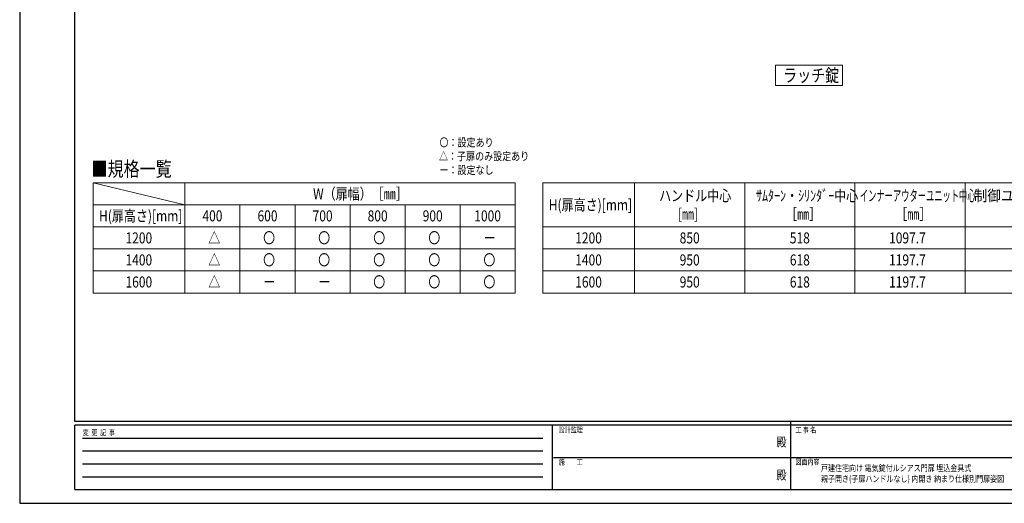
# Model space of a CAD drawing. Units: millimetres. Extents: x 0 to 8410, y 0 to 5940.
# Drawn here: x 0 to 5364, y 0 to 2633 of the extents above; entities that cross this region are included whole.
import ezdxf
from ezdxf.enums import TextEntityAlignment as Align

# ---------------------------------------------------------------- set-up
doc = ezdxf.new("R2010")
doc.units = ezdxf.units.MM
doc.layers.add('USER1', color=3, linetype='Continuous', lineweight=13)
doc.layers.add('YKK_ZWAK', color=7, linetype='Continuous', lineweight=30)
doc.styles.add('text-b', font='extslim2.shx', dxfattribs={"width": 0.8, "bigfont": 'extfont2.shx'})

msp = doc.modelspace()

# ---------------------------------------------------------------- linework, layer by layer
at = {"layer": 'USER1'}
for p, q in [((4117.8, 2275.6), (4117.8, 2385.6)), ((4117.8, 2385.6), (4483.2, 2385.6)), ((4483.2, 2385.6), (4483.2, 2275.6)), ((4483.2, 2275.6), (4117.8, 2275.6)), ((4117.8, 2275.6), (4117.8, 2275.6)), ((400, 1745), (900, 1625))]:
    msp.add_line(p, q, dxfattribs=at)
at = {"layer": 'USER1', "linetype": 'Continuous'}
for p, q in [((400, 1745), (2700, 1745)), ((400, 1745), (400, 1145)), ((900, 1745), (900, 1145)), ((2700, 1745), (2700, 1145)), ((2850, 1745), (5750, 1745)), ((2850, 1745), (2850, 1145)), ((3350, 1745), (3350, 1145)), ((3950, 1745), (3950, 1145)), ((4550, 1745), (4550, 1145)), ((5150, 1745), (5150, 1145)), ((400, 1625), (2700, 1625)), ((1200, 1625), (1200, 1145)), ((1500, 1625), (1500, 1145)), ((1800, 1625), (1800, 1145)), ((2100, 1625), (2100, 1145)), ((2400, 1625), (2400, 1145)), ((400, 1505), (2700, 1505)), ((2850, 1505), (5750, 1505)), ((400, 1385), (2700, 1385)), ((2850, 1385), (5750, 1385)), ((400, 1265), (2700, 1265)), ((2850, 1265), (5750, 1265)), ((400, 1145), (2700, 1145)), ((2850, 1145), (5750, 1145))]:
    msp.add_line(p, q, dxfattribs=at)
at = {"layer": 'YKK_ZWAK'}
for p, q in [((0, 5940), (0, 0)), ((300, 445), (300, 5745)), ((8100, 445), (300, 445)), ((4200, 445), (4200, 75)), ((2900, 425), (300, 425)), ((300, 75), (300, 425)), ((2900, 425), (2900, 75)), ((4200, 425), (2900, 425)), ((5500, 425), (4200, 425)), ((342.5, 355), (2850, 355)), ((342.5, 285), (2850, 285)), ((342.5, 215), (2850, 215)), ((2907.5, 250), (4200, 250)), ((4200, 250), (5500, 250)), ((342.5, 145), (2850, 145)), ((300, 75), (2900, 75)), ((2900, 75), (4200, 75)), ((4200, 75), (5500, 75)), ((0, 0), (8410, 0))]:
    msp.add_line(p, q, dxfattribs=at)
msp.add_point((4200, 75), dxfattribs=at)

# ---------------------------------------------------------------- texts
at = {"layer": 'USER1', "style": 'text-b'}
for s, height, width, p in [('ラッチ錠', 70, 0.8, (4159, 2295.1)), ('〇：設定あり', 45, 0.8, (2287, 1942.3)), ('△：子扉のみ設定あり', 45, 0.8, (2284.6, 1867.3)), ('■規格一覧', 80, 0.8, (391.5, 1780.6)), ('ー：設定なし', 45, 0.8, (2287, 1792.3)), ('W（扉幅）［㎜］', 60, 0.8, (1598.4, 1655)), ('H(扉高さ)[mm]', 60, 0.8, (2882.4, 1595)), ('ハンドル中心', 60, 0.8, (3483.6, 1645)), ('ｻﾑﾀｰﾝ・ｼﾘﾝﾀﾞｰ中心', 60, 0.8, (4011.6, 1645)), ('インナーアウターユニット中心', 60, 0.55, (4577.2, 1645)), ('制御ユニット中心', 60, 0.9, (5198, 1645)), ('[㎜]', 60, 0.8, (3586, 1545)), ('［㎜］', 60, 0.8, (4170, 1545)), ('［㎜］', 60, 0.8, (4770, 1545)), ('H(扉高さ)[mm]', 60, 0.8, (432.4, 1535)), ('400', 60, 0.8, (995.6, 1535)), ('600', 60, 0.8, (1295.6, 1535)), ('700', 60, 0.8, (1595.6, 1535)), ('800', 60, 0.8, (1895.6, 1535)), ('900', 60, 0.8, (2195.6, 1535)), ('1000', 60, 0.8, (2476.4, 1535)), ('1200', 60, 0.8, (576.4, 1415)), ('△', 60, 0.8, (1027.6, 1415)), ('〇', 60, 0.8, (1326, 1415)), ('〇', 60, 0.8, (1626, 1415)), ('〇', 60, 0.8, (1926, 1415)), ('〇', 60, 0.8, (2226, 1415)), ('ー', 60, 0.8, (2527.6, 1415)), ('1200', 60, 0.8, (3026.4, 1415)), ('850', 60, 0.8, (3595.6, 1415)), ('518', 60, 0.8, (4195.6, 1415)), ('1097.7', 60, 0.8, (4736.4, 1415)), ('1400', 60, 0.8, (576.4, 1295)), ('△', 60, 0.8, (1027.6, 1295)), ('〇', 60, 0.8, (1326, 1295)), ('〇', 60, 0.8, (1626, 1295)), ('〇', 60, 0.8, (1926, 1295)), ('〇', 60, 0.8, (2226, 1295)), ('〇', 60, 0.8, (2526, 1295)), ('1400', 60, 0.8, (3026.4, 1295)), ('950', 60, 0.8, (3595.6, 1295)), ('618', 60, 0.8, (4195.6, 1295)), ('1197.7', 60, 0.8, (4736.4, 1295)), ('1600', 60, 0.8, (576.4, 1175)), ('△', 60, 0.8, (1027.6, 1175)), ('〇', 60, 0.8, (1926, 1175)), ('〇', 60, 0.8, (2226, 1175)), ('〇', 60, 0.8, (2526, 1175)), ('1600', 60, 0.8, (3026.4, 1175)), ('950', 60, 0.8, (3595.6, 1175)), ('618', 60, 0.8, (4195.6, 1175)), ('1197.7', 60, 0.8, (4736.4, 1175)), ('ー', 60, 0.8, (1327.6, 1175)), ('ー', 60, 0.8, (1627.6, 1175)), ('戸建住宅向け 電気錠付ルシアス門扉 埋込金具式', 35, 0.8, (4365.3, 174.3)), ('親子開き(子扉ハンドルなし) 内開き 納まり仕様別門扉姿図', 35, 0.8, (4365.3, 115.9))]:
    msp.add_text(s, height=height, dxfattribs=dict(at, width=width)).set_placement(p)
at = {"layer": 'YKK_ZWAK', "style": 'text-b', "width": 0.8}
for s, p in [('変  更  記  事', (343.7, 370)), ('設計監理', (2936.7, 385)), ('工 事 名', (4226.3, 385)), ('施\u3000\u3000工', (2936.7, 210)), ('図面内容', (4226.3, 210))]:
    msp.add_text(s, height=30, dxfattribs=at).set_placement(p)
for p in [(4150, 327.5), (4150, 147.5)]:
    msp.add_text('殿', height=50, dxfattribs=at).set_placement(p, align=Align.MIDDLE)

doc.saveas('drawing.dxf')
